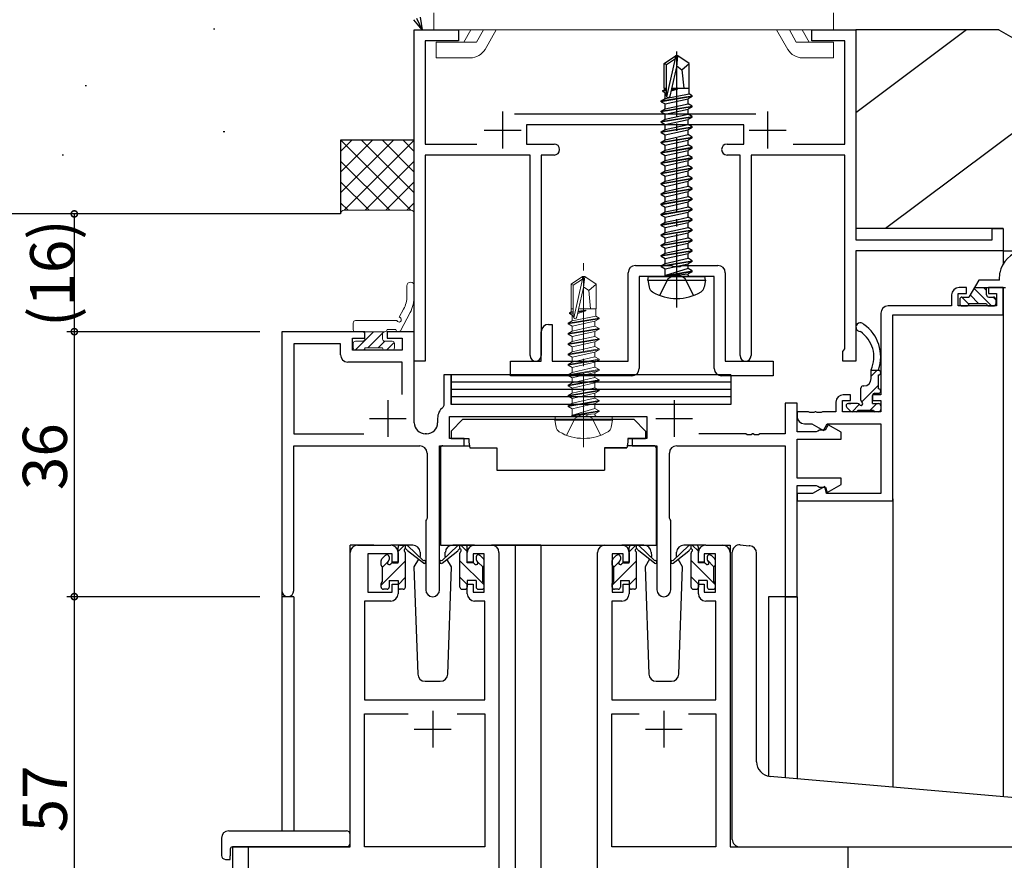
# Model space of a CAD drawing. Extents: x 0 to 1133, y 0 to 806.
# Drawn here: x 133 to 267, y 531 to 645 of the extents above; entities that cross this region are included whole.
import ezdxf

# ---------------------------------------------------------------- set-up
doc = ezdxf.new("R2010")
doc.units = 0
doc.linetypes.add('YCENTER_1', pattern=[13, 10, -1, 1, -1])
doc.linetypes.add('YHIDDEN_1', pattern=[4, 3, -1])
for name, color, linetype in [('YKK_11', 7, 'CONTINUOUS'), ('YKK_12', 2, 'CONTINUOUS'), ('YKK_13', 4, 'CONTINUOUS'), ('YKK_D', 6, 'CONTINUOUS'), ('YSS_K', 3, 'CONTINUOUS')]:
    doc.layers.add(name, color=color, linetype=linetype)
doc.styles.get("Standard").update_dxf_attribs({"font": 'ROMANS.SHX', "bigfont": 'EXTFONT.SHX'})

msp = doc.modelspace()

# ---------------------------------------------------------------- linework, layer by layer
at = {"layer": 'YKK_11', "color": 0, "linetype": 'ByBlock', "lineweight": -2}
for p, q in [((187, 599), (187, 644)), ((187, 644), (193, 644)), ((193, 644), (193, 642.5)), ((241, 642.5), (241, 644)), ((241, 644), (247, 644)), ((247, 644), (247, 615.5)), ((193, 642.5), (188.5, 642.5)), ((188.5, 642.5), (188.5, 628.5)), ((245.5, 642.5), (241, 642.5)), ((245.5, 628.5), (245.5, 642.5)), ((200.6, 632.6), (233.4, 632.6)), ((231.75, 631.1), (202.25, 631.1)), ((202.25, 631.1), (202.25, 628.5)), ((231.75, 628.5), (231.75, 631.1)), ((188.5, 628.5), (195.52, 628.5)), ((202.25, 628.5), (206, 628.5)), ((229.5, 628.5), (231.75, 628.5)), ((238.48, 628.5), (245.5, 628.5)), ((202.75, 627), (188.5, 627)), ((188.5, 627), (188.5, 599)), ((202.75, 599.75), (202.75, 627)), ((206, 627), (204.25, 627)), ((204.25, 627), (204.25, 599.75)), ((231.25, 627), (229.5, 627)), ((231.25, 599.75), (231.25, 627)), ((245.5, 627), (232.75, 627)), ((232.75, 627), (232.75, 599.75)), ((245.5, 600.69), (245.5, 627)), ((265.5, 615.5), (265.5, 617)), ((265.5, 617), (267, 617)), ((267, 617), (267, 614)), ((247, 615.5), (265.5, 615.5)), ((267, 614), (247, 614)), ((247, 614), (247, 599)), ((217.05, 612), (221.98, 612)), ((221.98, 612), (222.17, 611.86)), ((222.17, 611.86), (223.13, 611.86)), ((223.13, 611.86), (223.32, 612)), ((223.32, 612), (228.25, 612)), ((216.05, 599), (216.05, 611)), ((227.75, 610.5), (217.55, 610.5)), ((217.55, 610.5), (217.55, 598)), ((227.75, 598), (227.75, 610.5)), ((229.25, 611), (229.25, 599)), ((262, 609), (261, 609)), ((262, 608.2), (262, 609)), ((267, 609), (265, 609)), ((265, 609), (265, 608.2)), ((267, 605.3), (267, 609)), ((260, 608), (260, 606.5)), ((260.9, 606.5), (260.9, 608.2)), ((260.9, 608.2), (262, 608.2)), ((265, 608.2), (266.1, 608.2)), ((266.1, 608.2), (266.1, 606.5)), ((260, 606.5), (251.37, 606.5)), ((266.1, 606.5), (260.9, 606.5)), ((250.37, 605.5), (250.37, 594.43)), ((252, 580), (252, 605.3)), ((252, 605.3), (267, 605.3)), ((205.25, 604), (205.75, 604)), ((205.75, 604), (205.75, 599)), ((180.3, 603), (169, 603)), ((169, 603), (169, 567.82)), ((178.6, 600.5), (178.6, 602.1)), ((178.6, 602.1), (180.3, 602.1)), ((180.3, 602.1), (180.3, 603)), ((187, 603), (183.3, 603)), ((183.3, 603), (183.3, 602.1)), ((183.3, 602.1), (185.37, 602.1)), ((185.37, 602.1), (185.37, 600.5)), ((187, 590.63), (187, 603)), ((204.25, 599), (204.25, 603)), ((176.97, 601.37), (170.63, 601.37)), ((170.63, 601.37), (170.63, 589.13)), ((176.97, 599.87), (176.97, 601.37)), ((245.35, 600.5), (245.5, 600.69)), ((185.37, 600.5), (178.6, 600.5)), ((245.2, 600.3), (245.35, 600.5)), ((245.2, 599), (245.2, 600.3)), ((185.37, 598.87), (177.97, 598.87)), ((185.37, 594.49), (185.37, 598.87)), ((185.37, 594.49), (185.37, 598.87)), ((188.5, 599), (187, 599)), ((200.05, 597), (200.05, 599)), ((200.05, 599), (204.25, 599)), ((205.75, 599), (216.05, 599)), ((229.25, 599), (235.75, 599)), ((235.75, 599), (235.75, 597)), ((247, 599), (245.2, 599)), ((192, 597.13), (191, 597.13)), ((191, 597.13), (191, 592.96)), ((192, 593.13), (192, 597.13)), ((216.55, 597), (200.05, 597)), ((235.75, 597), (228.75, 597)), ((246.27, 594.43), (245.27, 594.43)), ((246.27, 593.63), (246.27, 594.43)), ((250.37, 594.43), (249.27, 594.43)), ((249.27, 594.43), (249.27, 593.63)), ((191, 592.96), (190.89, 592.72)), ((219.61, 593.13), (192, 593.13)), ((239, 593.3), (237.37, 593.3)), ((237.37, 593.3), (237.37, 589.13)), ((239, 589.4), (239, 593.3)), ((244.27, 593.43), (244.27, 592.13)), ((245.17, 592.13), (245.17, 593.63)), ((245.17, 593.63), (246.27, 593.63)), ((249.27, 593.63), (250.37, 593.63)), ((250.37, 593.63), (250.37, 592.13)), ((190.17, 591.23), (190.17, 590.63)), ((191.8, 588.5), (191.8, 591.5)), ((191.8, 591.5), (218.6, 591.5)), ((218.6, 591.5), (218.6, 588.5)), ((240.54, 592.13), (239, 592.13)), ((239, 592.13), (239, 591.5)), ((240.73, 592.01), (240.54, 592.13)), ((241.28, 592.01), (240.73, 592.01)), ((241.46, 592.13), (241.28, 592.01)), ((241.54, 592.13), (241.46, 592.13)), ((241.73, 592.01), (241.54, 592.13)), ((242.28, 592.01), (241.73, 592.01)), ((242.46, 592.13), (242.28, 592.01)), ((244.27, 592.13), (242.46, 592.13)), ((250.37, 592.13), (245.17, 592.13)), ((240, 590.5), (241, 590.5)), ((241, 590.5), (242.58, 589.59)), ((242.58, 589.59), (243.1, 590.5)), ((243.23, 590.35), (242.8, 589.6)), ((243.1, 590.5), (250.37, 590.5)), ((245, 589.33), (243.23, 590.35)), ((250.37, 590.5), (250.37, 581)), ((170.63, 589.13), (180.16, 589.13)), ((188.67, 589.13), (188.5, 589.13)), ((232.04, 589.13), (225.65, 589.13)), ((232.23, 589.01), (232.04, 589.13)), ((232.78, 589.01), (232.23, 589.01)), ((232.96, 589.13), (232.78, 589.01)), ((233.04, 589.13), (232.96, 589.13)), ((233.23, 589.01), (233.04, 589.13)), ((233.78, 589.01), (233.23, 589.01)), ((233.96, 589.13), (233.78, 589.01)), ((237.37, 589.13), (233.96, 589.13)), ((241.58, 589.4), (239, 589.4)), ((241.8, 589.5), (241.58, 589.4)), ((242.03, 589.6), (241.8, 589.5)), ((242.8, 589.6), (242.03, 589.6)), ((245, 588.4), (245, 589.33)), ((170.63, 567.82), (170.63, 587.5)), ((170.63, 587.5), (187.75, 587.5)), ((190.45, 567.95), (190.45, 587.5)), ((190.45, 587.5), (193.8, 587.5)), ((193.8, 588.5), (191.8, 588.5)), ((193.8, 587.5), (193.8, 588.5)), ((218.6, 588.5), (216.6, 588.5)), ((216.6, 588.5), (216.6, 587.5)), ((216.6, 587.5), (219.95, 587.5)), ((219.95, 587.5), (219.95, 567.95)), ((222.65, 587.5), (237.37, 587.5)), ((237.37, 587.5), (237.37, 567)), ((239, 583.1), (239, 588.4)), ((239, 588.4), (245, 588.4)), ((188.75, 586.5), (188.75, 577.68)), ((221.65, 577.68), (221.65, 586.5)), ((245, 583.1), (239, 583.1)), ((239, 567), (239, 582.1)), ((239, 582.1), (241.58, 582.1)), ((242.75, 581.96), (241.09, 581)), ((241.58, 582.1), (241.8, 582)), ((241.8, 582), (242.03, 581.9)), ((242.03, 581.9), (242.88, 581.9)), ((243, 581), (242.75, 581.96)), ((242.88, 581.9), (243.08, 581.15)), ((243.08, 581.15), (245, 582.26)), ((245, 582.26), (245, 583.1)), ((241.09, 581), (239, 581)), ((239, 581), (239, 580)), ((250.37, 581), (243, 581)), ((239, 580), (252, 580)), ((188.65, 577.5), (188.55, 577.33)), ((188.55, 577.33), (188.55, 567.95)), ((188.75, 577.68), (188.65, 577.5)), ((221.75, 577.5), (221.65, 577.68)), ((221.85, 577.33), (221.75, 577.5)), ((221.85, 567.95), (221.85, 577.33)), ((179.3, 574), (183.8, 574)), ((195.2, 574), (197.5, 574)), ((212.9, 574), (215.2, 574)), ((226.6, 574), (228.9, 574)), ((178.3, 533), (178.3, 573)), ((184, 572.8), (180.7, 572.8)), ((180.7, 572.8), (180.7, 567.6)), ((184, 571.7), (184, 572.8)), ((184.8, 573), (184.8, 571.7)), ((194.2, 571.7), (194.2, 573)), ((196.5, 572.8), (195, 572.8)), ((195, 572.8), (195, 571.7)), ((196.5, 567.6), (196.5, 572.8)), ((198.5, 573), (198.5, 510)), ((211.9, 510), (211.9, 573)), ((215.4, 572.8), (213.9, 572.8)), ((213.9, 572.8), (213.9, 567.6)), ((215.4, 571.7), (215.4, 572.8)), ((216.2, 573), (216.2, 571.7)), ((225.6, 571.7), (225.6, 573)), ((227.9, 572.8), (226.4, 572.8)), ((226.4, 572.8), (226.4, 571.7)), ((227.9, 567.6), (227.9, 572.8)), ((229.9, 573), (229.9, 533)), ((184.8, 571.7), (184, 571.7)), ((195, 571.7), (194.2, 571.7)), ((216.2, 571.7), (215.4, 571.7)), ((226.4, 571.7), (225.6, 571.7)), ((184, 567.6), (184, 568.7)), ((184, 568.7), (184.8, 568.7)), ((184.8, 568.7), (184.8, 567.4)), ((194.2, 567.4), (194.2, 568.7)), ((194.2, 568.7), (195, 568.7)), ((195, 568.7), (195, 567.6)), ((215.4, 567.6), (215.4, 568.7)), ((215.4, 568.7), (216.2, 568.7)), ((216.2, 568.7), (216.2, 567.4)), ((225.6, 567.4), (225.6, 568.7)), ((225.6, 568.7), (226.4, 568.7)), ((226.4, 568.7), (226.4, 567.6)), ((180.7, 567.6), (184, 567.6)), ((195, 567.6), (196.5, 567.6)), ((213.9, 567.6), (215.4, 567.6)), ((226.4, 567.6), (227.9, 567.6)), ((183.8, 566.4), (180.23, 566.4)), ((180.23, 566.4), (180.23, 553)), ((196.57, 566.4), (195.2, 566.4)), ((196.57, 553), (196.57, 566.4)), ((215.2, 566.4), (213.83, 566.4)), ((213.83, 566.4), (213.83, 553)), ((227.97, 566.4), (226.6, 566.4)), ((227.97, 553), (227.97, 566.4)), ((237.37, 567), (239, 567)), ((180.23, 553), (196.57, 553)), ((213.83, 553), (227.97, 553)), ((180.23, 533), (180.23, 551.07)), ((180.23, 551.07), (186.15, 551.07)), ((192.85, 551.07), (196.57, 551.07)), ((192.85, 551.07), (196.57, 551.07)), ((196.57, 551.07), (196.57, 533)), ((213.83, 533), (213.83, 551.07)), ((213.83, 551.07), (217.55, 551.07)), ((224.25, 551.07), (227.97, 551.07)), ((224.25, 551.07), (227.97, 551.07)), ((227.97, 551.07), (227.97, 533)), ((164.5, 510), (164.5, 533)), ((164.5, 533), (178.3, 533)), ((196.57, 533), (180.23, 533)), ((227.97, 533), (213.83, 533)), ((229.9, 533), (245.9, 533)), ((245.9, 533), (245.9, 510))]:
    msp.add_line(p, q, dxfattribs=at)
at = {"layer": 'YKK_11', "color": 2}
for p, q in [((199, 632.9), (199, 627.9)), ((235, 632.9), (235, 627.9)), ((196.5, 630.4), (201.5, 630.4)), ((232.5, 630.4), (237.5, 630.4)), ((183.4, 593.7), (183.4, 588.7)), ((222.3, 593.7), (222.3, 588.7)), ((180.9, 591.2), (185.9, 591.2)), ((219.8, 591.2), (224.8, 591.2)), ((189.5, 551.5), (189.5, 546.5)), ((220.9, 551.5), (220.9, 546.5)), ((187, 549), (192, 549)), ((218.4, 549), (223.4, 549))]:
    msp.add_line(p, q, dxfattribs=at)
at = {"layer": 'YKK_11', "color": 0, "linetype": 'ByBlock', "lineweight": -2}
for centre, radius, start, end in [((206, 627.75), 0.75, 0, 90), ((206, 627.75), 0.75, 270, 360), ((229.5, 627.75), 0.75, 90, 180), ((229.5, 627.75), 0.75, 180, 270), ((217.05, 611), 1, 90, 180), ((228.25, 611), 1, 0, 90), ((261, 608), 1, 90, 180), ((251.37, 605.5), 1, 90, 180), ((205.25, 603), 1, 90, 180), ((177.97, 599.87), 1, 180, 270), ((203.5, 599.75), 0.75, 180, 0), ((232, 599.75), 0.75, 180, 0), ((216.55, 598), 1, 270, 360), ((228.75, 598), 1, 180, 270), ((245.27, 593.43), 1, 90, 180), ((192.07, 591.23), 1.9, 128.5156, 180), ((240, 591.5), 1, 180, 270), ((188.5, 590.63), 1.5, 180, 270), ((188.67, 590.63), 1.5, 270, 360), ((187.75, 586.5), 1, 0, 90), ((222.65, 586.5), 1, 90, 180), ((179.3, 573), 1, 90, 180), ((183.8, 573), 1, 0, 90), ((195.2, 573), 1, 90, 180), ((197.5, 573), 1, 0, 90), ((212.9, 573), 1, 90, 180), ((215.2, 573), 1, 0, 90), ((226.6, 573), 1, 90, 180), ((228.9, 573), 1, 0, 90), ((169.82, 567.82), 0.815, 180, 0), ((183.8, 567.4), 1, 270, 360), ((189.5, 567.95), 0.95, 180, 0), ((195.2, 567.4), 1, 180, 270), ((215.2, 567.4), 1, 270, 360), ((220.9, 567.95), 0.95, 180, 0), ((226.6, 567.4), 1, 180, 270)]:
    msp.add_arc(centre, radius, start, end, dxfattribs=at)
at = {"layer": 'YKK_12'}
for p, q in [((267, 614), (267, 612.2)), ((267, 609), (267, 539.82)), ((252, 580.3), (252, 541.13)), ((178.3, 533), (178.3, 574)), ((181.5, 574), (178.3, 574)), ((196.35, 574), (212.9, 574)), ((204.2, 574), (197.5, 574)), ((200.7, 574), (200.7, 472.25)), ((204.2, 574), (204.2, 472.25)), ((204.2, 574), (212.9, 574)), ((228.9, 574), (229.9, 574)), ((229.9, 574), (229.9, 573)), ((169, 567.82), (169, 535.19)), ((170.63, 567), (169, 567)), ((170.63, 567), (170.63, 535.19)), ((235.1, 567), (235.1, 542.62)), ((239, 567), (235.1, 567)), ((237.37, 567), (237.37, 542.41)), ((239, 567), (239, 542.27)), ((162.3, 533), (162.3, 472.25)), ((178.3, 533), (162.3, 533)), ((164.8, 533), (164.5, 533)), ((245.6, 533), (248.1, 533))]:
    msp.add_line(p, q, dxfattribs=at)
at = {"layer": 'YKK_13', "lineweight": 13}
for p, q in [((189.68, 646.3), (189.68, 644)), ((243.93, 646.3), (243.93, 644)), ((189.68, 644), (243.93, 644)), ((194.68, 644), (193.73, 642.35)), ((196.41, 644), (195.46, 642.35)), ((198.14, 644), (196.61, 641.35)), ((236.22, 644), (237.75, 641.35)), ((237.95, 644), (238.9, 642.35)), ((239.68, 644), (240.63, 642.35)), ((195.46, 642.35), (189.98, 642.35)), ((189.98, 640.2), (189.98, 642.35)), ((238.9, 642.35), (243.93, 642.35)), ((243.93, 640.2), (243.93, 642.35)), ((194.62, 640.2), (189.98, 640.2)), ((239.74, 640.2), (243.93, 640.2)), ((208.3, 609.46), (209.85, 610.5)), ((208.6, 609.3), (209.85, 610.14)), ((208.66, 604.89), (209.85, 610.14)), ((210.15, 610.5), (209.85, 610.5)), ((209.85, 610.14), (209.85, 610.5)), ((210, 609), (210, 610.5)), ((210, 609), (210.15, 610.5)), ((211.7, 609.46), (210.15, 610.5)), ((186, 607.86), (186, 609.22)), ((187, 609.22), (187, 607.86)), ((208.3, 606.1), (208.3, 609.46)), ((208.3, 609.46), (208.6, 609.3)), ((208.6, 605.05), (208.6, 609.3)), ((209.09, 605), (210, 609)), ((210, 609.1), (210.7, 608.6)), ((210.7, 608.6), (211.7, 609.46)), ((210.7, 608.6), (210.95, 606.1)), ((211.7, 606.1), (211.7, 609.46)), ((184.97, 604.98), (185.55, 606.06)), ((208.3, 606.1), (208.6, 606.1)), ((208.32, 606.1), (208.32, 605.68)), ((209.26, 605.75), (210.3, 605.92)), ((209.27, 605.8), (210.3, 605.92)), ((209.46, 606.1), (211.7, 606.1)), ((210.3, 605.82), (210.3, 605.92)), ((211.68, 606.1), (211.68, 605.1)), ((186.43, 605.59), (185.11, 603.12)), ((207.9, 604.15), (212.1, 604.85)), ((212.1, 604.75), (207.9, 604.05)), ((208.1, 605.55), (208.32, 605.68)), ((208.1, 605.55), (208.6, 605.64)), ((208.1, 605.45), (208.1, 605.55)), ((208.6, 605.54), (208.1, 605.45)), ((208.1, 605.45), (208.45, 605.25)), ((208.32, 605.68), (208.6, 605.71)), ((208.45, 605.25), (208.6, 605.3)), ((208.45, 604.47), (208.45, 605.25)), ((208.45, 604.47), (211.68, 605.1)), ((209.2, 605.48), (210.3, 605.82)), ((210.3, 605.82), (209.24, 605.64)), ((212.1, 604.75), (211.55, 604.44)), ((212.1, 604.85), (211.68, 605.1)), ((212.1, 604.75), (212.1, 604.85)), ((178.7, 604.2), (178.7, 603.3)), ((179, 604.5), (184.62, 604.5)), ((183.3, 603.3), (184.5, 603.3)), ((207.9, 604.15), (208.45, 604.47)), ((207.9, 604.05), (207.9, 604.15)), ((207.9, 604.05), (208.45, 603.74)), ((207.9, 602.75), (212.1, 603.45)), ((212.1, 603.35), (207.9, 602.65)), ((208.45, 603.74), (211.55, 604.44)), ((208.45, 603.07), (208.45, 603.74)), ((208.45, 603.07), (210, 603.42)), ((210, 603.42), (211.55, 603.77)), ((211.55, 603.77), (211.55, 604.44)), ((212.1, 603.45), (211.55, 603.77)), ((212.1, 603.35), (211.55, 603.04)), ((212.1, 603.35), (212.1, 603.45)), ((178.97, 600.51), (181.47, 603)), ((179, 603), (183, 603)), ((180.3, 602), (180.3, 602.7)), ((180.68, 600.8), (182.76, 602.88)), ((182.7, 602), (182.7, 602.7)), ((184.8, 603), (184.88, 603)), ((207.9, 602.75), (208.45, 603.07)), ((207.9, 602.65), (207.9, 602.75)), ((207.9, 602.65), (208.45, 602.34)), ((207.9, 601.35), (212.1, 602.05)), ((212.1, 601.95), (207.9, 601.25)), ((208.45, 602.34), (211.55, 603.04)), ((208.45, 601.67), (208.45, 602.34)), ((208.45, 601.67), (210, 602.02)), ((210, 602.02), (211.55, 602.37)), ((211.55, 602.37), (211.55, 603.04)), ((212.1, 602.05), (211.55, 602.37)), ((212.1, 601.95), (211.55, 601.64)), ((212.1, 601.95), (212.1, 602.05)), ((178.7, 601.4), (178.7, 600.8)), ((179, 601.7), (180, 601.7)), ((180.3, 600.8), (182.7, 600.8)), ((182.1, 600.8), (183, 601.7)), ((183, 601.7), (184, 601.7)), ((183.21, 600.5), (184.26, 601.55)), ((184.3, 601.4), (184.3, 600.8)), ((207.9, 601.35), (208.45, 601.67)), ((207.9, 601.25), (207.9, 601.35)), ((207.9, 601.25), (208.45, 600.94)), ((207.9, 599.95), (212.1, 600.65)), ((212.1, 600.55), (207.9, 599.85)), ((208.45, 600.94), (211.55, 601.64)), ((208.45, 600.27), (208.45, 600.94)), ((208.45, 600.27), (210, 600.62)), ((210, 600.62), (211.55, 600.97)), ((211.55, 600.97), (211.55, 601.64)), ((212.1, 600.65), (211.55, 600.97)), ((212.1, 600.55), (211.55, 600.24)), ((212.1, 600.55), (212.1, 600.65)), ((179, 600.5), (180, 600.5)), ((183, 600.5), (184, 600.5)), ((207.9, 599.95), (208.45, 600.27)), ((207.9, 599.85), (207.9, 599.95)), ((207.9, 599.85), (208.45, 599.54)), ((207.9, 598.55), (212.1, 599.25)), ((208.45, 599.54), (211.55, 600.24)), ((208.45, 598.87), (208.45, 599.54)), ((208.45, 598.87), (210, 599.22)), ((210, 599.22), (211.55, 599.57)), ((211.55, 599.57), (211.55, 600.24)), ((212.1, 599.25), (211.55, 599.57)), ((212.1, 599.15), (212.1, 599.25)), ((212.1, 599.15), (207.9, 598.45)), ((207.9, 598.55), (208.45, 598.87)), ((207.9, 598.45), (207.9, 598.55)), ((207.9, 598.45), (208.45, 598.14)), ((208.45, 598.14), (211.55, 598.84)), ((208.45, 597.47), (211.55, 598.17)), ((208.45, 597.47), (208.45, 598.14)), ((212.1, 599.15), (211.55, 598.84)), ((211.55, 598.17), (211.55, 598.84)), ((212.1, 597.85), (211.55, 598.17)), ((207.9, 597.15), (212.1, 597.85)), ((212.1, 597.75), (207.9, 597.05)), ((207.9, 597.15), (208.45, 597.47)), ((207.9, 597.05), (207.9, 597.15)), ((207.9, 597.05), (208.45, 596.74)), ((208.45, 596.74), (211.55, 597.44)), ((208.45, 596.07), (211.55, 596.77)), ((208.45, 596.07), (208.45, 596.74)), ((212.1, 597.75), (211.55, 597.44)), ((211.55, 596.77), (211.55, 597.44)), ((212.1, 596.45), (211.55, 596.77)), ((212.1, 597.75), (212.1, 597.85)), ((207.9, 595.75), (212.1, 596.45)), ((212.1, 596.35), (207.9, 595.65)), ((207.9, 595.75), (208.45, 596.07)), ((207.9, 595.65), (207.9, 595.75)), ((207.9, 595.65), (208.45, 595.34)), ((208.45, 595.34), (211.55, 596.04)), ((208.45, 594.67), (211.55, 595.37)), ((208.45, 594.67), (208.45, 595.34)), ((212.1, 596.35), (211.55, 596.04)), ((211.55, 595.37), (211.55, 596.04)), ((212.1, 595.05), (211.55, 595.37)), ((212.1, 596.35), (212.1, 596.45)), ((207.9, 594.35), (212.1, 595.05)), ((212.1, 594.95), (207.9, 594.25)), ((207.9, 594.35), (208.45, 594.67)), ((207.9, 594.25), (207.9, 594.35)), ((207.9, 594.25), (208.45, 593.94)), ((208.45, 593.94), (211.55, 594.64)), ((208.45, 593.27), (211.55, 593.97)), ((208.45, 593.27), (208.45, 593.94)), ((212.1, 594.95), (211.55, 594.64)), ((211.55, 593.97), (211.55, 594.64)), ((212.1, 593.65), (211.55, 593.97)), ((212.1, 594.95), (212.1, 595.05)), ((207.9, 592.95), (212.1, 593.65)), ((212.1, 593.55), (207.9, 592.85)), ((207.9, 592.95), (208.45, 593.27)), ((207.9, 592.85), (207.9, 592.95)), ((207.9, 592.85), (208.45, 592.54)), ((208.45, 592.54), (211.55, 593.24)), ((208.45, 591.7), (208.45, 592.54)), ((211.55, 592.57), (208.5, 591.65)), ((212.1, 593.55), (211.55, 593.24)), ((211.55, 592.57), (211.55, 593.24)), ((212.1, 592.25), (211.55, 592.57)), ((212.1, 593.55), (212.1, 593.65)), ((206.09, 591), (206.18, 591.5)), ((206.18, 591.5), (213.83, 591.5)), ((208.5, 591.65), (212.1, 592.25)), ((212.1, 592.15), (208.5, 591.55)), ((208.5, 591.55), (211.55, 591.84)), ((208.5, 591.55), (208.5, 591.65)), ((212.1, 592.15), (211.55, 591.84)), ((211.55, 591.7), (211.55, 591.84)), ((212.1, 592.15), (212.1, 592.25)), ((212.1, 592.15), (212.1, 592.25)), ((213.91, 591), (213.83, 591.5)), ((206.09, 591), (206.26, 590.03)), ((206.09, 591), (213.91, 591)), ((213.91, 591), (213.74, 590.03))]:
    msp.add_line(p, q, dxfattribs=at)
at = {"layer": 'YKK_13', "linetype": 'YCENTER_1'}
msp.add_line((222.65, 606.3), (222.65, 641.05), dxfattribs=at)
at = {"layer": 'YKK_13'}
for p, q in [((220.95, 639.46), (222.5, 640.5)), ((220.95, 636.1), (220.95, 639.46)), ((220.95, 639.46), (221.25, 639.3)), ((221.25, 639.3), (222.5, 640.14)), ((221.31, 634.89), (222.5, 640.14)), ((222.8, 640.5), (222.5, 640.5)), ((222.5, 640.14), (222.5, 640.5)), ((222.65, 639), (222.65, 640.5)), ((222.65, 639), (222.8, 640.5)), ((224.35, 639.46), (222.8, 640.5)), ((223.35, 638.6), (224.35, 639.46)), ((224.35, 636.1), (224.35, 639.46)), ((221.25, 635.05), (221.25, 639.3)), ((221.74, 635), (222.65, 639)), ((222.65, 639.1), (223.35, 638.6)), ((223.35, 638.6), (223.6, 636.1)), ((220.75, 635.75), (220.97, 635.88)), ((220.75, 635.75), (221.25, 635.84)), ((220.75, 635.65), (220.75, 635.75)), ((221.25, 635.74), (220.75, 635.65)), ((220.75, 635.65), (221.1, 635.45)), ((220.95, 636.1), (221.25, 636.1)), ((220.97, 635.88), (220.97, 636.1)), ((221.25, 635.91), (220.97, 635.88)), ((221.1, 635.45), (221.25, 635.5)), ((221.1, 634.67), (221.1, 635.45)), ((221.9, 635.71), (222.81, 636)), ((222.81, 636), (221.94, 635.85)), ((221.96, 635.96), (222.81, 636.1)), ((222.81, 636.1), (221.97, 636)), ((221.99, 636.1), (224.35, 636.1)), ((222.81, 636), (222.81, 636.1)), ((224.33, 635.3), (224.33, 636.1)), ((220.55, 634.35), (224.75, 635.05)), ((224.75, 634.95), (220.55, 634.25)), ((220.55, 634.35), (221.1, 634.67)), ((220.55, 634.25), (220.55, 634.35)), ((220.55, 634.25), (221.1, 633.94)), ((221.1, 634.67), (224.33, 635.3)), ((221.1, 633.94), (224.2, 634.64)), ((224.75, 634.95), (224.2, 634.64)), ((224.2, 633.97), (224.2, 634.64)), ((224.75, 635.05), (224.33, 635.3)), ((224.75, 634.95), (224.75, 635.05)), ((220.55, 632.95), (224.75, 633.65)), ((224.75, 633.55), (220.55, 632.85)), ((220.55, 632.95), (221.1, 633.27)), ((220.55, 632.85), (220.55, 632.95)), ((220.55, 632.85), (221.1, 632.54)), ((221.1, 633.27), (224.2, 633.97)), ((221.1, 633.27), (221.1, 633.94)), ((221.1, 632.54), (224.2, 633.24)), ((224.75, 633.65), (224.2, 633.97)), ((224.75, 633.55), (224.2, 633.24)), ((224.2, 632.57), (224.2, 633.24)), ((224.75, 633.55), (224.75, 633.65)), ((220.55, 631.55), (224.75, 632.25)), ((224.75, 632.15), (220.55, 631.45)), ((220.55, 631.55), (221.1, 631.87)), ((220.55, 631.45), (220.55, 631.55)), ((220.55, 631.45), (221.1, 631.14)), ((221.1, 631.87), (224.2, 632.57)), ((221.1, 631.87), (221.1, 632.54)), ((221.1, 631.14), (224.2, 631.84)), ((224.75, 632.25), (224.2, 632.57)), ((224.75, 632.15), (224.2, 631.84)), ((224.2, 631.17), (224.2, 631.84)), ((224.75, 632.15), (224.75, 632.25)), ((220.55, 630.15), (224.75, 630.85)), ((224.75, 630.75), (220.55, 630.05)), ((220.55, 630.15), (221.1, 630.47)), ((220.55, 630.05), (220.55, 630.15)), ((220.55, 630.05), (221.1, 629.74)), ((221.1, 630.47), (224.2, 631.17)), ((221.1, 630.47), (221.1, 631.14)), ((221.1, 629.74), (224.2, 630.44)), ((224.75, 630.85), (224.2, 631.17)), ((224.75, 630.75), (224.2, 630.44)), ((224.2, 629.77), (224.2, 630.44)), ((224.75, 630.75), (224.75, 630.85)), ((220.55, 628.75), (224.75, 629.45)), ((224.75, 629.35), (220.55, 628.65)), ((220.55, 628.75), (221.1, 629.07)), ((220.55, 628.65), (220.55, 628.75)), ((220.55, 628.65), (221.1, 628.34)), ((221.1, 629.07), (224.2, 629.77)), ((221.1, 629.07), (221.1, 629.74)), ((221.1, 628.34), (224.2, 629.04)), ((224.75, 629.45), (224.2, 629.77)), ((224.75, 629.35), (224.2, 629.04)), ((224.2, 628.37), (224.2, 629.04)), ((224.75, 629.35), (224.75, 629.45)), ((220.55, 627.35), (224.75, 628.05)), ((224.75, 627.95), (220.55, 627.25)), ((220.55, 627.35), (221.1, 627.67)), ((220.55, 627.25), (220.55, 627.35)), ((221.1, 627.67), (224.2, 628.37)), ((221.1, 627.67), (221.1, 628.34)), ((221.1, 626.94), (224.2, 627.64)), ((224.75, 628.05), (224.2, 628.37)), ((224.75, 627.95), (224.2, 627.64)), ((224.2, 626.97), (224.2, 627.64)), ((224.75, 627.95), (224.75, 628.05)), ((220.55, 627.25), (221.1, 626.94)), ((220.55, 625.95), (224.75, 626.65)), ((224.75, 626.55), (220.55, 625.85)), ((220.55, 625.95), (221.1, 626.27)), ((221.1, 626.27), (224.2, 626.97)), ((221.1, 626.27), (221.1, 626.94)), ((221.1, 625.54), (224.2, 626.24)), ((224.75, 626.65), (224.2, 626.97)), ((224.75, 626.55), (224.2, 626.24)), ((224.2, 625.57), (224.2, 626.24)), ((224.75, 626.55), (224.75, 626.65)), ((220.55, 625.85), (220.55, 625.95)), ((220.55, 625.85), (221.1, 625.54)), ((220.55, 624.55), (224.75, 625.25)), ((224.75, 625.15), (220.55, 624.45)), ((220.55, 624.55), (221.1, 624.87)), ((221.1, 624.87), (224.2, 625.57)), ((221.1, 624.87), (221.1, 625.54)), ((221.1, 624.14), (224.2, 624.84)), ((224.75, 625.25), (224.2, 625.57)), ((224.75, 625.15), (224.2, 624.84)), ((224.2, 624.17), (224.2, 624.84)), ((224.75, 625.15), (224.75, 625.25)), ((220.55, 624.45), (220.55, 624.55)), ((220.55, 624.45), (221.1, 624.14)), ((220.55, 623.15), (224.75, 623.85)), ((224.75, 623.75), (220.55, 623.05)), ((220.55, 623.15), (221.1, 623.47)), ((221.1, 623.47), (224.2, 624.17)), ((221.1, 623.47), (221.1, 624.14)), ((221.1, 622.74), (224.2, 623.44)), ((224.75, 623.85), (224.2, 624.17)), ((224.75, 623.75), (224.2, 623.44)), ((224.2, 622.77), (224.2, 623.44)), ((224.75, 623.75), (224.75, 623.85)), ((220.55, 623.05), (220.55, 623.15)), ((220.55, 623.05), (221.1, 622.74)), ((220.55, 621.75), (224.75, 622.45)), ((224.75, 622.35), (220.55, 621.65)), ((220.55, 621.75), (221.1, 622.07)), ((221.1, 622.07), (221.1, 622.74)), ((221.1, 622.07), (222.65, 622.42)), ((221.1, 621.34), (224.2, 622.04)), ((222.65, 622.42), (224.2, 622.77)), ((224.75, 622.45), (224.2, 622.77)), ((224.75, 622.35), (224.2, 622.04)), ((224.2, 621.37), (224.2, 622.04)), ((224.75, 622.35), (224.75, 622.45)), ((220.55, 621.65), (220.55, 621.75)), ((220.55, 621.65), (221.1, 621.34)), ((220.55, 620.35), (224.75, 621.05)), ((224.75, 620.95), (220.55, 620.25)), ((220.55, 620.35), (221.1, 620.67)), ((221.1, 620.67), (221.1, 621.34)), ((221.1, 620.67), (222.65, 621.02)), ((221.1, 619.94), (224.2, 620.64)), ((222.65, 621.02), (224.2, 621.37)), ((224.75, 621.05), (224.2, 621.37)), ((224.75, 620.95), (224.2, 620.64)), ((224.2, 619.97), (224.2, 620.64)), ((224.75, 620.95), (224.75, 621.05)), ((220.55, 620.25), (220.55, 620.35)), ((220.55, 620.25), (221.1, 619.94)), ((220.55, 618.95), (224.75, 619.65)), ((224.75, 619.55), (220.55, 618.85)), ((221.1, 619.27), (221.1, 619.94)), ((221.1, 619.27), (222.65, 619.62)), ((222.65, 619.62), (224.2, 619.97)), ((224.75, 619.65), (224.2, 619.97)), ((224.75, 619.55), (224.2, 619.24)), ((224.75, 619.55), (224.75, 619.65)), ((220.55, 618.95), (221.1, 619.27)), ((220.55, 618.85), (220.55, 618.95)), ((220.55, 618.85), (221.1, 618.54)), ((220.55, 617.55), (224.75, 618.25)), ((224.75, 618.15), (220.55, 617.45)), ((221.1, 618.54), (224.2, 619.24)), ((221.1, 617.87), (221.1, 618.54)), ((221.1, 617.87), (222.65, 618.22)), ((222.65, 618.22), (224.2, 618.57)), ((224.2, 618.57), (224.2, 619.24)), ((224.75, 618.25), (224.2, 618.57)), ((224.75, 618.15), (224.2, 617.84)), ((224.75, 618.15), (224.75, 618.25)), ((220.55, 617.55), (221.1, 617.87)), ((220.55, 617.45), (220.55, 617.55)), ((220.55, 617.45), (221.1, 617.14)), ((220.55, 616.15), (224.75, 616.85)), ((224.75, 616.75), (220.55, 616.05)), ((221.1, 617.14), (224.2, 617.84)), ((221.1, 616.47), (224.2, 617.17)), ((221.1, 616.47), (221.1, 617.14)), ((224.2, 617.17), (224.2, 617.84)), ((224.75, 616.85), (224.2, 617.17)), ((224.75, 616.75), (224.2, 616.44)), ((224.75, 616.75), (224.75, 616.85)), ((220.55, 616.15), (221.1, 616.47)), ((220.55, 616.05), (220.55, 616.15)), ((220.55, 616.05), (221.1, 615.74)), ((220.55, 614.75), (224.75, 615.45)), ((224.75, 615.35), (220.55, 614.65)), ((221.1, 615.74), (224.2, 616.44)), ((221.1, 615.07), (224.2, 615.77)), ((221.1, 615.07), (221.1, 615.74)), ((224.2, 615.77), (224.2, 616.44)), ((224.75, 615.45), (224.2, 615.77)), ((224.75, 615.35), (224.2, 615.04)), ((224.75, 615.35), (224.75, 615.45)), ((220.55, 614.75), (221.1, 615.07)), ((220.55, 614.65), (220.55, 614.75)), ((220.55, 614.65), (221.1, 614.34)), ((220.55, 613.35), (224.75, 614.05)), ((224.75, 613.95), (220.55, 613.25)), ((221.1, 614.34), (224.2, 615.04)), ((221.1, 613.67), (224.2, 614.37)), ((221.1, 613.67), (221.1, 614.34)), ((224.2, 614.37), (224.2, 615.04)), ((224.75, 614.05), (224.2, 614.37)), ((224.75, 613.95), (224.2, 613.64)), ((224.75, 613.95), (224.75, 614.05)), ((220.55, 613.35), (221.1, 613.67)), ((220.55, 613.25), (220.55, 613.35)), ((220.55, 613.25), (221.1, 612.94)), ((220.55, 611.95), (224.75, 612.65)), ((221.1, 612.94), (224.2, 613.64)), ((221.1, 612.27), (224.2, 612.97)), ((221.1, 612.27), (221.1, 612.94)), ((224.2, 612.97), (224.2, 613.64)), ((224.75, 612.65), (224.2, 612.97)), ((224.75, 612.55), (224.75, 612.65)), ((224.75, 612.55), (220.55, 611.85)), ((220.55, 611.95), (221.1, 612.27)), ((220.55, 611.85), (220.55, 611.95)), ((220.55, 611.85), (221.1, 611.54)), ((221.1, 611.54), (224.2, 612.24)), ((221.1, 610.7), (221.1, 611.54)), ((224.2, 611.57), (221.15, 610.65)), ((221.15, 610.65), (224.75, 611.25)), ((224.75, 612.55), (224.2, 612.24)), ((224.2, 611.57), (224.2, 612.24)), ((224.75, 611.25), (224.2, 611.57)), ((224.75, 611.15), (224.75, 611.25)), ((224.75, 611.15), (224.75, 611.25)), ((218.74, 610), (218.83, 610.5)), ((218.74, 610), (218.91, 609.03)), ((218.74, 610), (226.56, 610)), ((218.83, 610.5), (226.48, 610.5)), ((224.75, 611.15), (221.15, 610.55)), ((221.15, 610.55), (224.2, 610.84)), ((221.15, 610.55), (221.15, 610.65)), ((224.75, 611.15), (224.2, 610.84)), ((224.2, 610.7), (224.2, 610.84)), ((226.56, 610), (226.39, 609.03)), ((226.56, 610), (226.48, 610.5)), ((263.68, 610), (262.35, 607.7)), ((266.5, 610), (263.68, 610)), ((266.5, 610), (266.55, 611)), ((263.04, 608.89), (265.42, 606.5)), ((263.1, 609), (267.3, 609)), ((264.34, 609), (264.75, 608.59)), ((264.75, 608), (264.75, 609)), ((261.1, 607.4), (261.1, 606.8)), ((261.39, 607.7), (262.35, 606.75)), ((261.4, 607.7), (262.35, 607.7)), ((262.52, 607.99), (263.71, 606.8)), ((265.05, 607.7), (265.7, 607.7)), ((265.64, 607.7), (266, 607.34)), ((266, 607.4), (266, 606.8)), ((261.4, 606.5), (262.05, 606.5)), ((264.75, 606.8), (262.35, 606.8)), ((265.05, 606.5), (265.7, 606.5)), ((230, 597.13), (192, 597.13)), ((192, 597.13), (192, 593.13)), ((230, 597.13), (230, 593.13)), ((249.07, 596.63), (249.07, 597.83)), ((249.83, 597.73), (249.07, 596.98)), ((250.07, 597.73), (249.07, 597.73)), ((250.07, 597.73), (250.07, 597.83)), ((250.07, 595.23), (250.07, 597.13)), ((230, 596.13), (192, 596.13)), ((230, 596.13), (192, 596.13)), ((247.67, 593.69), (247.67, 595.33)), ((250.07, 595.73), (247.79, 593.45)), ((247.97, 595.63), (248.07, 595.63)), ((230, 595.13), (192, 595.13)), ((230, 595.13), (192, 595.13)), ((230, 594.13), (192, 594.13)), ((249.27, 593.23), (249.27, 594.33)), ((249.57, 594.63), (250.07, 594.63)), ((230, 593.13), (192, 593.13)), ((246.26, 592.22), (245.76, 592.72)), ((247.21, 593.23), (245.97, 593.23)), ((245.97, 593.23), (246.31, 593.23)), ((247.45, 593.11), (246.47, 592.13)), ((249.82, 593.23), (248.92, 592.33)), ((249.27, 593.23), (250.07, 593.23)), ((250.37, 592.93), (250.37, 592.43)), ((247.07, 592.13), (246.47, 592.13)), ((247.27, 592.33), (249.37, 592.33)), ((250.07, 592.13), (249.57, 592.13)), ((193.61, 591.1), (192.01, 589.5)), ((193.61, 591.1), (216.81, 591.1)), ((216.81, 591.1), (218.41, 589.5)), ((192.01, 589.5), (192.01, 588.5)), ((218.41, 589.5), (218.41, 588.5)), ((190.56, 587.2), (190.56, 574)), ((190.86, 587.5), (194.49, 587.5)), ((192.01, 588.5), (194.41, 588.5)), ((194.41, 588.5), (194.41, 588)), ((194.41, 588), (194.55, 587.2)), ((194.55, 587.2), (198.21, 587.2)), ((198.21, 587.2), (198.21, 584.2)), ((212.86, 587.2), (215.86, 587.2)), ((212.86, 587.2), (212.86, 584.2)), ((215.86, 587.2), (212.86, 587.2)), ((216.01, 588), (215.86, 587.2)), ((219.55, 587.5), (215.91, 587.5)), ((216.01, 588.5), (218.41, 588.5)), ((216.01, 588.5), (216.01, 588)), ((218.41, 588.5), (216.01, 588.5)), ((219.85, 587.2), (219.85, 574)), ((198.21, 584.2), (212.86, 584.2)), ((186.79, 574), (183.8, 574)), ((185.69, 574), (184.8, 573.12)), ((185.1, 574), (185.89, 574)), ((185.8, 573.5), (185.8, 574)), ((186.09, 573.93), (188.27, 571.89)), ((190.56, 574), (219.85, 574)), ((192.92, 573.93), (190.74, 571.89)), ((195.2, 574), (192.22, 574)), ((193.9, 574), (193.11, 574)), ((193.2, 573.5), (193.2, 574)), ((194.2, 573.14), (193.33, 574)), ((218.19, 574), (215.2, 574)), ((217.12, 574), (216.2, 573.09)), ((216.5, 574), (217.29, 574)), ((217.2, 573.5), (217.2, 574)), ((217.49, 573.93), (219.67, 571.89)), ((219.95, 574), (219.96, 574)), ((224.32, 573.93), (222.14, 571.89)), ((226.6, 574), (223.62, 574)), ((225.3, 574), (224.51, 574)), ((224.6, 573.5), (224.6, 574)), ((225.6, 573.17), (224.77, 574)), ((231.29, 574.03), (232.5, 573.92)), ((232.59, 573.91), (232.5, 573.92)), ((182.59, 572.12), (183.09, 572.62)), ((184.8, 571.6), (184.8, 573.7)), ((185.8, 568.3), (185.8, 572.9)), ((188.24, 571.54), (186.1, 573.24)), ((187.81, 572.5), (187.74, 572.38)), ((187.79, 573.04), (187.81, 572.5)), ((190.77, 571.54), (192.91, 573.24)), ((191.2, 572.5), (191.22, 573.04)), ((191.27, 572.38), (191.2, 572.5)), ((193.2, 568.3), (193.2, 572.9)), ((194.2, 571.6), (194.2, 573.7)), ((196.41, 572.12), (195.91, 572.62)), ((213.99, 572.12), (214.49, 572.62)), ((216.2, 571.6), (216.2, 573.7)), ((217.2, 568.3), (217.2, 572.9)), ((219.64, 571.54), (217.5, 573.24)), ((219.21, 572.5), (219.14, 572.38)), ((219.19, 573.04), (219.21, 572.5)), ((222.17, 571.54), (224.31, 573.24)), ((222.6, 572.5), (222.62, 573.04)), ((222.67, 572.38), (222.6, 572.5)), ((224.6, 568.3), (224.6, 572.9)), ((225.6, 571.6), (225.6, 573.7)), ((227.81, 572.12), (227.31, 572.62)), ((230.2, 543.04), (230.2, 573.03)), ((233.5, 544.58), (233.5, 572.92)), ((182.5, 571.3), (182.5, 571.9)), ((185.8, 571.88), (182.5, 568.58)), ((183.37, 571.68), (182.7, 571.02)), ((183.6, 572.4), (183.6, 572.06)), ((184.06, 571.6), (184.8, 571.6)), ((187.56, 572.08), (186.96, 571.04)), ((192.04, 571.04), (191.44, 572.08)), ((196.5, 568.59), (193.2, 571.89)), ((194.94, 571.6), (194.2, 571.6)), ((195.4, 572.4), (195.4, 572.06)), ((196.3, 571.04), (195.63, 571.71)), ((196.5, 571.3), (196.5, 571.9)), ((213.9, 571.3), (213.9, 571.9)), ((217.2, 571.85), (213.9, 568.55)), ((214.76, 571.64), (214.1, 570.99)), ((215, 572.4), (215, 572.06)), ((215.46, 571.6), (216.2, 571.6)), ((218.96, 572.08), (218.36, 571.04)), ((223.44, 571.04), (222.84, 572.08)), ((227.9, 568.62), (224.6, 571.92)), ((226.34, 571.6), (225.6, 571.6)), ((226.8, 572.4), (226.8, 572.06)), ((227.7, 571.07), (226.83, 571.94)), ((227.9, 571.3), (227.9, 571.9)), ((182.7, 569), (182.7, 571.1)), ((186.96, 571.04), (187.47, 556.47)), ((191.54, 556.47), (192.04, 571.04)), ((196.3, 569), (196.3, 571.1)), ((214.1, 569), (214.1, 571.1)), ((218.36, 571.04), (218.87, 556.47)), ((222.94, 556.47), (223.44, 571.04)), ((227.7, 569), (227.7, 571.1)), ((182.5, 568.3), (182.5, 568.8)), ((183.6, 569.2), (183.6, 568.3)), ((183.6, 569.2), (184.8, 569.2)), ((185.8, 569.63), (184.8, 568.63)), ((184.8, 569.2), (184.8, 568.3)), ((194.2, 568.65), (193.2, 569.65)), ((195.4, 569.2), (194.2, 569.2)), ((194.2, 569.2), (194.2, 568.3)), ((195.4, 569.2), (195.4, 568.3)), ((196.5, 568.3), (196.5, 568.8)), ((213.9, 568.3), (213.9, 568.8)), ((215, 569.2), (215, 568.3)), ((215, 569.2), (216.2, 569.2)), ((217.2, 569.6), (216.2, 568.6)), ((216.2, 569.2), (216.2, 568.3)), ((225.6, 568.68), (224.6, 569.68)), ((226.8, 569.2), (225.6, 569.2)), ((225.6, 569.2), (225.6, 568.3)), ((226.8, 569.2), (226.8, 568.3)), ((227.9, 568.3), (227.9, 568.8)), ((183.3, 568), (182.8, 568)), ((185.5, 568), (185.1, 568)), ((193.5, 568), (193.9, 568)), ((195.7, 568), (196.2, 568)), ((214.7, 568), (214.2, 568)), ((216.9, 568), (216.5, 568)), ((224.9, 568), (225.3, 568)), ((227.1, 568), (227.6, 568)), ((188.47, 555.5), (190.54, 555.5)), ((219.87, 555.5), (221.94, 555.5)), ((230.2, 534.01), (230.2, 543.04)), ((284.79, 538.26), (235.33, 542.59)), ((161.81, 535.19), (177.8, 535.19)), ((160.82, 534.19), (160.82, 531.82)), ((178.3, 534.19), (178.3, 534.69)), ((178.3, 533.5), (178.3, 534.19)), ((162, 532.7), (162, 531.81)), ((162.3, 533), (177.8, 533)), ((231.2, 533.01), (284.7, 533.01)), ((161.81, 531.31), (162, 531.31)), ((162, 531.31), (162, 531.81))]:
    msp.add_line(p, q, dxfattribs=at)
at = {"layer": 'YKK_13', "linetype": 'YCENTER_1', "lineweight": 13}
msp.add_line((210, 587.3), (210, 612.9), dxfattribs=at)
at = {"layer": 'YKK_13', "linetype": 'YHIDDEN_1'}
for p, q in [((220.35, 607.92), (221.51, 610.24)), ((221.51, 610.24), (222.65, 610.85)), ((223.8, 610.24), (222.65, 610.85)), ((224.95, 607.92), (223.8, 610.24))]:
    msp.add_line(p, q, dxfattribs=at)
at = {"layer": 'YKK_13', "linetype": 'YHIDDEN_1', "lineweight": 13}
for p, q in [((207.7, 588.92), (208.86, 591.24)), ((208.86, 591.24), (210, 591.85)), ((211.15, 591.24), (210, 591.85)), ((212.3, 588.92), (211.15, 591.24))]:
    msp.add_line(p, q, dxfattribs=at)
at = {"layer": 'YKK_13', "lineweight": 13}
for centre, radius, start, end in [((194.62, 642.5), 2.3, 269.9977, 329.9975), ((239.74, 642.5), 2.3, 210.0003, 270), ((186.5, 609.22), 0.5, 0, 180), ((182.2, 607.86), 3.8, 331.8, 0), ((182.2, 607.86), 4.8, 331.8, 0), ((184.93, 604.61), 0.3, 254.7513, 1.4944), ((184.83, 604.61), 0.4, 1.4944, 69.8), ((208.85, 605.05), 0.248, 180, 347.191), ((179, 604.2), 0.3, 90, 180), ((179, 603.3), 0.3, 180, 270), ((183, 603.3), 0.3, 270, 0), ((184.8, 603.3), 0.3, 180, 270), ((184.96, 604.71), 0.4, 210.8, 254.7513), ((180, 602.7), 0.3, 0, 90), ((180, 602), 0.3, 270, 0), ((183, 602.7), 0.3, 90, 180), ((183, 602), 0.3, 180, 270), ((184.88, 603.3), 0.3, 270, 302.487), ((184.93, 603.22), 0.2, 302.487, 331.8), ((179, 601.4), 0.3, 90, 180), ((179, 600.8), 0.3, 180, 270), ((180, 600.8), 0.3, 270, 0), ((183, 600.8), 0.3, 180, 270), ((184, 601.4), 0.3, 0, 90), ((184, 600.8), 0.3, 270, 0), ((208.25, 591.7), 0.2, 270, 0), ((211.75, 591.7), 0.2, 180, 270), ((207.15, 590.19), 0.9, 190, 239.3641), ((212.86, 590.19), 0.9, 300.6359, 350), ((210, 595), 6.5, 239.3641, 300.6359)]:
    msp.add_arc(centre, radius, start, end, dxfattribs=at)
at = {"layer": 'YKK_13'}
for centre, radius, start, end in [((221.5, 635.05), 0.248, 180, 347.191), ((270.3, 610.25), 3.83, 101.7219, 168.707), ((220.9, 610.7), 0.2, 270, 0), ((224.4, 610.7), 0.2, 180, 270), ((219.8, 609.19), 0.9, 190, 239.3641), ((225.51, 609.19), 0.9, 300.6359, 350), ((222.65, 614), 6.5, 239.3641, 300.6359), ((261.4, 607.4), 0.3, 90.0003, 180), ((265.05, 608), 0.3, 180, 270.0003), ((265.7, 607.4), 0.3, 0, 90.0003), ((261.4, 606.8), 0.3, 180, 270.0003), ((262.05, 606.8), 0.3, 270.0003, 0), ((265.05, 606.8), 0.3, 180, 270.0003), ((265.7, 606.8), 0.3, 270.0003, 0), ((247.6, 603.62), 0.6, 39.0822, 270), ((244.98, 599.59), 5.38, 341.0014, 55.0177), ((245.27, 599.56), 4.17, 335.608, 56.0392), ((248.07, 596.63), 1, 270, 0), ((250.07, 597.43), 0.3, 270, 90), ((247.97, 595.33), 0.3, 90, 180), ((250.07, 594.93), 0.3, 270, 90), ((249.57, 594.33), 0.3, 90, 180), ((245.97, 592.93), 0.3, 90, 225), ((247.21, 592.93), 0.3, 33.0557, 90), ((247.67, 593.23), 0.25, 213.0557, 56.9443), ((247.97, 593.69), 0.3, 180, 236.9443), ((250.07, 592.93), 0.3, 360, 90), ((246.47, 592.43), 0.3, 225, 270), ((247.07, 592.33), 0.2, 270, 360), ((249.57, 592.33), 0.2, 180, 270), ((250.07, 592.43), 0.3, 270, 360), ((190.86, 587.2), 0.3, 90, 180), ((219.55, 587.2), 0.3, 359.9965, 89.9965), ((185.1, 573.7), 0.3, 90, 180), ((185.89, 573.7), 0.3, 49.8974, 90), ((186.79, 573), 1, 2, 90), ((192.22, 573), 1, 90, 178), ((193.11, 573.7), 0.3, 90, 130.1026), ((193.9, 573.7), 0.3, 0, 90), ((216.5, 573.7), 0.3, 90, 180), ((217.29, 573.7), 0.3, 49.8974, 90), ((218.19, 573), 1, 2, 90), ((223.62, 573), 1, 90, 178), ((224.51, 573.7), 0.3, 90, 130.1026), ((225.3, 573.7), 0.3, 0, 90), ((231.2, 573.03), 1, 85, 180), ((232.5, 572.92), 1, 0, 85), ((183.3, 572.4), 0.3, 0, 135), ((185.8, 573.3), 0.2, 20.8833, 233.1301), ((185.5, 572.9), 0.3, 0, 53.1301), ((186.27, 573.48), 0.3, 200.8833, 234.62), ((192.73, 573.48), 0.3, 305.38, 339.1167), ((193.2, 573.3), 0.2, 306.8699, 159.1167), ((193.5, 572.9), 0.3, 126.8699, 180), ((195.7, 572.4), 0.3, 45, 180), ((214.7, 572.4), 0.3, 0, 135), ((217.2, 573.3), 0.2, 20.8833, 233.1301), ((216.9, 572.9), 0.3, 0, 53.1301), ((217.67, 573.48), 0.3, 200.8833, 234.62), ((224.13, 573.48), 0.3, 305.38, 339.1167), ((224.6, 573.3), 0.2, 306.8699, 159.1167), ((224.9, 572.9), 0.3, 126.8699, 180), ((227.1, 572.4), 0.3, 45, 180), ((182.8, 571.9), 0.3, 135, 180), ((182.7, 571.3), 0.2, 180, 270), ((183.6, 571.6), 0.25, 123.0557, 326.9443), ((183.3, 572.06), 0.3, 303.0557, 0), ((184.06, 571.3), 0.3, 90, 146.9443), ((188.35, 571.7), 0.2, 234.62, 114.62), ((190.65, 571.7), 0.2, 65.38, 305.38), ((194.94, 571.3), 0.3, 33.0557, 90), ((195.4, 571.6), 0.25, 213.0557, 56.9443), ((195.7, 572.06), 0.3, 180, 236.9443), ((196.3, 571.3), 0.2, 270, 0), ((196.2, 571.9), 0.3, 0, 45), ((214.2, 571.9), 0.3, 135, 180), ((214.1, 571.3), 0.2, 180, 270), ((215, 571.6), 0.25, 123.0557, 326.9443), ((214.7, 572.06), 0.3, 303.0557, 0), ((215.46, 571.3), 0.3, 90, 146.9443), ((219.75, 571.7), 0.2, 234.62, 114.62), ((222.05, 571.7), 0.2, 65.38, 305.38), ((226.34, 571.3), 0.3, 33.0557, 90), ((226.8, 571.6), 0.25, 213.0557, 56.9443), ((227.1, 572.06), 0.3, 180, 236.9443), ((227.7, 571.3), 0.2, 270, 0), ((227.6, 571.9), 0.3, 0, 45), ((182.7, 568.8), 0.2, 90, 180), ((196.3, 568.8), 0.2, 0, 90), ((214.1, 568.8), 0.2, 90, 180), ((227.7, 568.8), 0.2, 0, 90), ((182.8, 568.3), 0.3, 180, 270), ((183.3, 568.3), 0.3, 270, 0), ((185.1, 568.3), 0.3, 180, 270), ((185.5, 568.3), 0.3, 270, 0), ((193.5, 568.3), 0.3, 180, 270), ((193.9, 568.3), 0.3, 270, 0), ((195.7, 568.3), 0.3, 180, 270), ((196.2, 568.3), 0.3, 270, 0), ((214.2, 568.3), 0.3, 180, 270), ((214.7, 568.3), 0.3, 270, 0), ((216.5, 568.3), 0.3, 180, 270), ((216.9, 568.3), 0.3, 270, 0), ((224.9, 568.3), 0.3, 180, 270), ((225.3, 568.3), 0.3, 270, 0), ((227.1, 568.3), 0.3, 180, 270), ((227.6, 568.3), 0.3, 270, 0), ((188.47, 556.5), 1, 182, 270), ((190.54, 556.5), 1, 270, 358), ((219.87, 556.5), 1, 182, 270), ((221.94, 556.5), 1, 270, 358), ((235.5, 544.58), 2, 180, 265), ((161.81, 534.19), 1, 90.0051, 180), ((177.8, 534.69), 0.5, 0, 90.0011), ((231.2, 534.01), 1, 180, 224.427), ((162.3, 532.7), 0.3, 90, 180), ((177.8, 533.5), 0.5, 270, 0), ((231.2, 534.01), 1, 224.427, 270), ((231.2, 534.01), 1, 224.427, 238.633), ((161.28, 531.8), 0.462, 177.9535, 223.0495), ((161.58, 532.44), 1.15, 236.123, 281.5053)]:
    msp.add_arc(centre, radius, start, end, dxfattribs=at)
at = {"layer": 'YKK_D', "linetype": 'ByBlock', "lineweight": -2}
for p, q in [((188.07, 644), (186.95, 645.36)), ((188.07, 644), (187.37, 645.55)), ((187.78, 645.74), (188.07, 644))]:
    msp.add_line(p, q, dxfattribs=at)
at = {"layer": 'YKK_D'}
for p, q in [((166, 619), (139.82, 619)), ((140.82, 619), (140.82, 603)), ((166, 603), (139.82, 603)), ((166, 603), (139.82, 603)), ((140.82, 603), (140.82, 567)), ((166, 567), (139.82, 567)), ((166, 567), (139.82, 567)), ((140.82, 567), (140.82, 510))]:
    msp.add_line(p, q, dxfattribs=at)
at = {"layer": 'YKK_D', "linetype": 'ByBlock', "const_width": 0.85}
for points in [[(140.82, 618.9, 1), (140.82, 619.11, 1)], [(140.82, 603.11, 1), (140.82, 602.9, 1)], [(140.82, 602.9, 1), (140.82, 603.11, 1)], [(140.82, 566.9, 1), (140.82, 567.11, 1)], [(140.82, 567.11, 1), (140.82, 566.9, 1)]]:
    msp.add_lwpolyline(points, format="xyb", close=True, dxfattribs=at)
at = {"layer": 'YSS_K'}
for p, q in [((159.71, 644.17), (159.91, 644.17)), ((266.41, 644), (247, 644)), ((247, 644), (247, 617)), ((262, 644), (247, 632.75)), ((287, 644), (251, 617)), ((266.41, 644), (275, 639.04)), ((142.28, 636.44), (142.48, 636.44)), ((161.05, 630.18), (161.25, 630.18)), ((187, 629), (177, 629)), ((177, 629), (177, 619)), ((187, 619), (187, 629)), ((139.15, 627.05), (139.35, 627.05)), ((177, 619), (114, 619)), ((267, 617), (247, 617)), ((267, 617), (267, 614)), ((267, 614), (287, 614))]:
    msp.add_line(p, q, dxfattribs=at)
at = {"layer": 'YSS_K', "lineweight": 13}
for p, q in [((177, 624.68), (181.33, 629)), ((177, 621.85), (184.16, 629)), ((177, 627.5), (178.5, 629)), ((177.02, 629), (186.52, 619.5)), ((177.49, 619.5), (186.99, 629)), ((179.85, 629), (187, 621.85)), ((182.67, 629), (187, 624.68)), ((185.5, 629), (187, 627.5)), ((177, 626.19), (183.69, 619.5)), ((180.32, 619.5), (187, 626.19)), ((177, 623.36), (180.86, 619.5)), ((183.14, 619.5), (187, 623.36)), ((177, 620.53), (178.03, 619.5)), ((186.5, 619.5), (177.5, 619.5)), ((185.97, 619.5), (187, 620.53)), ((177, 619.02), (177, 619.02)), ((187, 619.02), (187, 619.02))]:
    msp.add_line(p, q, dxfattribs=at)
for centre, start, end in [((177.5, 619), 90, 180), ((186.5, 619), 0, 90)]:
    msp.add_arc(centre, 0.5, start, end, dxfattribs=at)

# ---------------------------------------------------------------- texts
at = {"layer": 'YKK_D'}
for s, p in [('(16)', (140.82, 603.64)), ('36', (139.82, 581.48)), ('57', (139.82, 534.98))]:
    msp.add_text(s, height=6, rotation=90, dxfattribs=at).set_placement(p)

doc.saveas('drawing.dxf')
